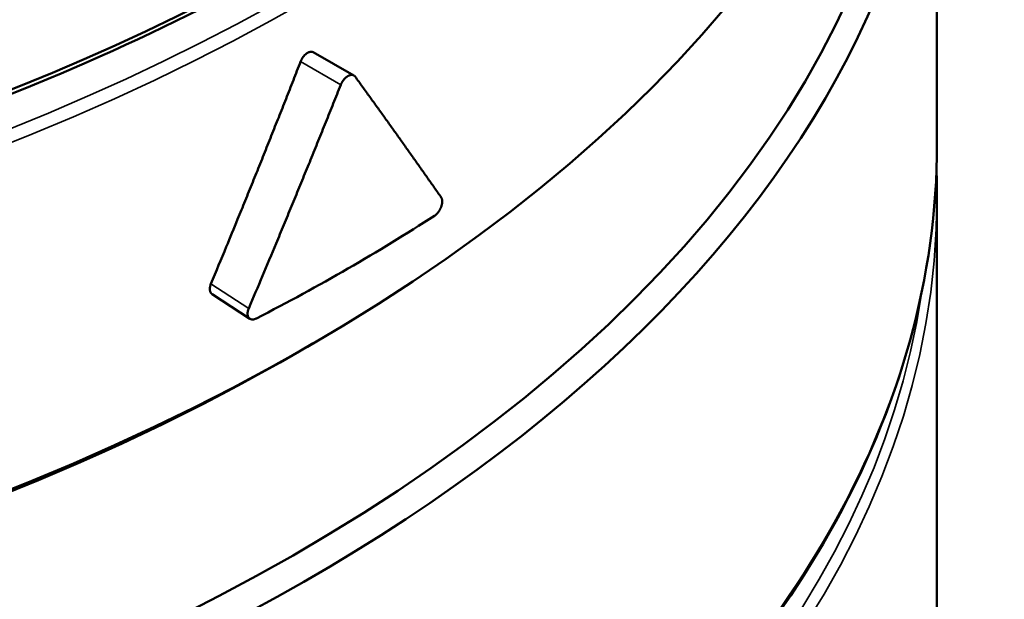
# Model space of a CAD drawing. Units: millimetres. Extents: x 0 to 231, y 0 to 327.
# Drawn here: x 183 to 193, y 150 to 156 of the extents above; entities that cross this region are included whole.
import ezdxf

# ---------------------------------------------------------------- set-up
doc = ezdxf.new("R2010")
doc.units = ezdxf.units.MM
doc.header["$LTSCALE"] = 1.1
doc.layers.add('Sichtbar (ISO)', color=7, linetype='Continuous', lineweight=50)
doc.layers.add('Sichtbar schmal (ISO)', color=7, linetype='Continuous', lineweight=35)

msp = doc.modelspace()

# ---------------------------------------------------------------- linework, layer by layer
at = {"layer": 'Sichtbar (ISO)'}
for p, q in [((192.239, 158.9914), (192.239, 154.7492)), ((186.2233, 155.6364), (186.6145, 155.4129)), ((192.239, 154.2405), (192.239, 138.7571)), ((185.6117, 153.0663), (185.2479, 153.303)), ((186.0856, 152.7497), (186.2223, 152.829))]:
    msp.add_line(p, q, dxfattribs=at)
for centre, major_axis, start_param, end_param in [((171.504, 165.0929), (-20.735, 0), 0, 2.310547), ((171.504, 161.2396), (20.735, 0), 3.141593, 6.283185), ((171.504, 158.9914), (20.735, 0), 3.047309, 6.377469), ((171.504, 159.1488), (20.5425, 0), 3.141593, 6.283185), ((171.504, 161.0823), (-20.5425, 0), 0.781546, 2.360047)]:
    msp.add_ellipse(centre, major_axis=major_axis, ratio=0.575862, start_param=start_param, end_param=end_param, dxfattribs=at)
for points, knots in [([(187.3231, 157.3367), (186.2455, 156.6019), (185.0146, 155.9434), (181.8726, 154.6294), (179.8708, 154.0474), (175.6522, 153.2767), (173.4363, 153.0879), (169.0137, 153.1223), (166.8078, 153.3453), (162.6279, 154.181), (160.6546, 154.7936), (157.1396, 156.348), (155.5986, 157.2897), (153.1072, 159.4094), (152.1566, 160.5871), (151.0312, 162.8898), (150.7663, 163.9988), (150.769, 165.1081)], [1.486734, 1.486734, 1.486734, 1.486734, 1.728104, 1.728104, 2.048976, 2.048976, 2.369693, 2.369693, 2.690349, 2.690349, 3.011076, 3.011076, 3.33196, 3.33196, 3.652652, 3.652652, 3.928388, 3.928388, 3.928388, 3.928388]), ([(186.1012, 155.5472), (186.1023, 155.5501), (186.1035, 155.553), (186.1048, 155.5559), (186.1061, 155.5588), (186.1075, 155.5616), (186.109, 155.5645), (186.1097, 155.5659), (186.1105, 155.5673), (186.1112, 155.5687), (186.1128, 155.5715), (186.1144, 155.5743), (186.116, 155.577), (186.1169, 155.5784), (186.1177, 155.5797), (186.1186, 155.581), (186.1203, 155.5837), (186.1221, 155.5863), (186.124, 155.5889), (186.1249, 155.5902), (186.1259, 155.5915), (186.1268, 155.5927), (186.1287, 155.5952), (186.1307, 155.5976), (186.1327, 155.6), (186.1337, 155.6012), (186.1347, 155.6024), (186.1358, 155.6035), (186.1378, 155.6058), (186.1399, 155.608), (186.1421, 155.6101), (186.1431, 155.6112), (186.1442, 155.6122), (186.1453, 155.6132), (186.1474, 155.6152), (186.1496, 155.6172), (186.1518, 155.619), (186.1529, 155.6199), (186.154, 155.6208), (186.1552, 155.6217), (186.1574, 155.6234), (186.1596, 155.6251), (186.1619, 155.6266), (186.163, 155.6273), (186.1642, 155.6281), (186.1653, 155.6288), (186.1675, 155.6302), (186.1698, 155.6315), (186.1721, 155.6327), (186.1732, 155.6333), (186.1743, 155.6339), (186.1754, 155.6344), (186.1777, 155.6355), (186.1799, 155.6364), (186.1822, 155.6372), (186.1833, 155.6377), (186.1844, 155.638), (186.1855, 155.6384), (186.1877, 155.6391), (186.1899, 155.6397), (186.192, 155.6402), (186.1931, 155.6404), (186.1942, 155.6406), (186.1952, 155.6407), (186.1974, 155.6411), (186.1995, 155.6413), (186.2015, 155.6414), (186.2025, 155.6414), (186.2035, 155.6414), (186.2045, 155.6414), (186.2065, 155.6413), (186.2085, 155.6412), (186.2104, 155.6409), (186.2113, 155.6407), (186.2123, 155.6405), (186.2132, 155.6403), (186.2151, 155.6399), (186.2168, 155.6393), (186.2186, 155.6386), (186.2194, 155.6383), (186.2203, 155.6379), (186.2211, 155.6375), (186.2219, 155.6372), (186.2226, 155.6368), (186.2233, 155.6364)], [-2.094395, -2.094395, -2.094395, -2.094395, -2.007129, -2.007129, -2.007129, -1.919862, -1.919862, -1.919862, -1.876229, -1.876229, -1.876229, -1.788962, -1.788962, -1.788962, -1.745329, -1.745329, -1.745329, -1.658063, -1.658063, -1.658063, -1.61443, -1.61443, -1.61443, -1.527163, -1.527163, -1.527163, -1.48353, -1.48353, -1.48353, -1.396263, -1.396263, -1.396263, -1.35263, -1.35263, -1.35263, -1.265364, -1.265364, -1.265364, -1.22173, -1.22173, -1.22173, -1.134464, -1.134464, -1.134464, -1.090831, -1.090831, -1.090831, -1.003564, -1.003564, -1.003564, -0.959931, -0.959931, -0.959931, -0.872665, -0.872665, -0.872665, -0.829031, -0.829031, -0.829031, -0.741765, -0.741765, -0.741765, -0.698132, -0.698132, -0.698132, -0.610865, -0.610865, -0.610865, -0.567232, -0.567232, -0.567232, -0.479966, -0.479966, -0.479966, -0.436332, -0.436332, -0.436332, -0.349066, -0.349066, -0.349066, -0.305433, -0.305433, -0.305433, -0.26569, -0.26569, -0.26569, -0.26569]), ([(185.2366, 153.4038), (185.2859, 153.5221), (185.335, 153.6405), (185.3839, 153.759), (185.4205, 153.848), (185.4571, 153.9369), (185.4935, 154.026), (185.5057, 154.0557), (185.5178, 154.0854), (185.5299, 154.1151), (185.5541, 154.1745), (185.5783, 154.2339), (185.6024, 154.2934), (185.6145, 154.3231), (185.6266, 154.3529), (185.6386, 154.3826), (185.6627, 154.4422), (185.6867, 154.5017), (185.7106, 154.5613), (185.7226, 154.591), (185.7346, 154.6208), (185.7466, 154.6506), (185.7705, 154.7102), (185.7943, 154.7699), (185.8181, 154.8296), (185.83, 154.8594), (185.8419, 154.8892), (185.8538, 154.9191), (185.8775, 154.9788), (185.9012, 155.0385), (185.9249, 155.0983), (185.9367, 155.1282), (185.9485, 155.1581), (185.9603, 155.188), (185.9839, 155.2478), (186.0074, 155.3076), (186.0309, 155.3675), (186.0544, 155.4273), (186.0778, 155.4872), (186.1012, 155.5472)], [-0.430718, -0.430718, -0.430718, -0.430718, -0.3589316, -0.3589316, -0.3589316, -0.3050919, -0.3050919, -0.3050919, -0.2871453, -0.2871453, -0.2871453, -0.2512521, -0.2512521, -0.2512521, -0.2333056, -0.2333056, -0.2333056, -0.1974124, -0.1974124, -0.1974124, -0.1794658, -0.1794658, -0.1794658, -0.1435727, -0.1435727, -0.1435727, -0.1256261, -0.1256261, -0.1256261, -0.0897329, -0.0897329, -0.0897329, -0.0717863, -0.0717863, -0.0717863, -0.0358932, -0.0358932, -0.0358932, 0, 0, 0, 0]), ([(186.6266, 155.4019), (186.6255, 155.4035), (186.6242, 155.4049), (186.6229, 155.4063), (186.6216, 155.4077), (186.6202, 155.409), (186.6187, 155.4101), (186.6179, 155.4107), (186.6172, 155.4112), (186.6164, 155.4117), (186.6148, 155.4127), (186.6132, 155.4136), (186.6115, 155.4144), (186.6106, 155.4148), (186.6098, 155.4152), (186.6089, 155.4155), (186.6071, 155.4161), (186.6053, 155.4167), (186.6034, 155.4171), (186.6024, 155.4173), (186.6015, 155.4174), (186.6005, 155.4176), (186.5985, 155.4178), (186.5965, 155.418), (186.5945, 155.418), (186.5934, 155.418), (186.5924, 155.418), (186.5914, 155.4179), (186.5893, 155.4178), (186.5871, 155.4176), (186.5849, 155.4172), (186.5838, 155.4171), (186.5827, 155.4168), (186.5816, 155.4166), (186.5794, 155.4161), (186.5772, 155.4155), (186.5749, 155.4147), (186.5738, 155.4144), (186.5727, 155.414), (186.5715, 155.4135), (186.5692, 155.4127), (186.5669, 155.4117), (186.5646, 155.4106), (186.5635, 155.41), (186.5623, 155.4094), (186.5611, 155.4088), (186.5588, 155.4076), (186.5565, 155.4063), (186.5542, 155.4048), (186.553, 155.4041), (186.5519, 155.4033), (186.5507, 155.4026), (186.5484, 155.401), (186.5461, 155.3993), (186.5438, 155.3976), (186.5426, 155.3967), (186.5415, 155.3958), (186.5404, 155.3948), (186.5381, 155.393), (186.5358, 155.391), (186.5336, 155.3889), (186.5325, 155.3879), (186.5314, 155.3869), (186.5303, 155.3858), (186.5281, 155.3836), (186.526, 155.3814), (186.5239, 155.3791), (186.5228, 155.3779), (186.5218, 155.3767), (186.5207, 155.3755), (186.5187, 155.3732), (186.5167, 155.3707), (186.5147, 155.3682), (186.5137, 155.3669), (186.5128, 155.3656), (186.5118, 155.3643), (186.5099, 155.3617), (186.508, 155.3591), (186.5063, 155.3564), (186.5054, 155.355), (186.5045, 155.3536), (186.5036, 155.3523), (186.5019, 155.3495), (186.5003, 155.3467), (186.4987, 155.3439), (186.4979, 155.3425), (186.4971, 155.3411), (186.4964, 155.3396), (186.4949, 155.3368), (186.4935, 155.3339), (186.4921, 155.331), (186.4908, 155.3281), (186.4895, 155.3251), (186.4884, 155.3222)], [0, 0, 0, 0, 0.087266, 0.087266, 0.087266, 0.174533, 0.174533, 0.174533, 0.218166, 0.218166, 0.218166, 0.305433, 0.305433, 0.305433, 0.349066, 0.349066, 0.349066, 0.436332, 0.436332, 0.436332, 0.479966, 0.479966, 0.479966, 0.567232, 0.567232, 0.567232, 0.610865, 0.610865, 0.610865, 0.698132, 0.698132, 0.698132, 0.741765, 0.741765, 0.741765, 0.829031, 0.829031, 0.829031, 0.872665, 0.872665, 0.872665, 0.959931, 0.959931, 0.959931, 1.003564, 1.003564, 1.003564, 1.090831, 1.090831, 1.090831, 1.134464, 1.134464, 1.134464, 1.22173, 1.22173, 1.22173, 1.265364, 1.265364, 1.265364, 1.35263, 1.35263, 1.35263, 1.396263, 1.396263, 1.396263, 1.48353, 1.48353, 1.48353, 1.527163, 1.527163, 1.527163, 1.61443, 1.61443, 1.61443, 1.658063, 1.658063, 1.658063, 1.745329, 1.745329, 1.745329, 1.788962, 1.788962, 1.788962, 1.876229, 1.876229, 1.876229, 1.919862, 1.919862, 1.919862, 2.007129, 2.007129, 2.007129, 2.094395, 2.094395, 2.094395, 2.094395]), ([(187.4571, 154.2359), (187.4348, 154.2679), (187.4124, 154.2999), (187.3899, 154.332), (187.3674, 154.3641), (187.3449, 154.3962), (187.3223, 154.4283), (187.311, 154.4444), (187.2997, 154.4605), (187.2883, 154.4766), (187.2657, 154.5087), (187.2429, 154.5409), (187.2202, 154.5732), (187.2088, 154.5893), (187.1974, 154.6054), (187.186, 154.6215), (187.1631, 154.6538), (187.1402, 154.6861), (187.1173, 154.7184), (187.1058, 154.7346), (187.0943, 154.7507), (187.0828, 154.7669), (187.0598, 154.7993), (187.0367, 154.8316), (187.0136, 154.8641), (187.002, 154.8803), (186.9904, 154.8965), (186.9788, 154.9127), (186.9556, 154.9452), (186.9324, 154.9776), (186.9091, 155.0102), (186.8974, 155.0264), (186.8858, 155.0427), (186.8741, 155.059), (186.8507, 155.0915), (186.8273, 155.1241), (186.8038, 155.1567), (186.7921, 155.173), (186.7803, 155.1893), (186.7686, 155.2056), (186.745, 155.2383), (186.7214, 155.2709), (186.6978, 155.3037), (186.6741, 155.3364), (186.6504, 155.3691), (186.6266, 155.4019)], [0, 0, 0, 0, 0.0358932, 0.0358932, 0.0358932, 0.0717863, 0.0717863, 0.0717863, 0.0897329, 0.0897329, 0.0897329, 0.1256261, 0.1256261, 0.1256261, 0.1435727, 0.1435727, 0.1435727, 0.1794658, 0.1794658, 0.1794658, 0.1974124, 0.1974124, 0.1974124, 0.2333056, 0.2333056, 0.2333056, 0.2512521, 0.2512521, 0.2512521, 0.2871453, 0.2871453, 0.2871453, 0.3050919, 0.3050919, 0.3050919, 0.3409851, 0.3409851, 0.3409851, 0.3589316, 0.3589316, 0.3589316, 0.3948248, 0.3948248, 0.3948248, 0.430718, 0.430718, 0.430718, 0.430718]), ([(186.4884, 155.3222), (186.4644, 155.2619), (186.4403, 155.2017), (186.4162, 155.1415), (186.3921, 155.0812), (186.368, 155.0211), (186.3438, 154.9609), (186.3317, 154.9308), (186.3195, 154.9008), (186.3074, 154.8707), (186.2831, 154.8106), (186.2588, 154.7505), (186.2344, 154.6905), (186.2222, 154.6604), (186.21, 154.6304), (186.1978, 154.6004), (186.1734, 154.5404), (186.1489, 154.4804), (186.1243, 154.4205), (186.1121, 154.3905), (186.0998, 154.3605), (186.0875, 154.3306), (186.0629, 154.2706), (186.0382, 154.2108), (186.0135, 154.1509), (186.0012, 154.121), (185.9888, 154.0911), (185.9764, 154.0612), (185.9516, 154.0013), (185.9268, 153.9416), (185.9019, 153.8818), (185.8895, 153.8519), (185.8771, 153.8221), (185.8646, 153.7922), (185.7773, 153.5832), (185.6894, 153.3747), (185.6008, 153.1665)], [0, 0, 0, 0, 0.0358932, 0.0358932, 0.0358932, 0.0717863, 0.0717863, 0.0717863, 0.0897329, 0.0897329, 0.0897329, 0.1256261, 0.1256261, 0.1256261, 0.1435727, 0.1435727, 0.1435727, 0.1794658, 0.1794658, 0.1794658, 0.1974124, 0.1974124, 0.1974124, 0.2333056, 0.2333056, 0.2333056, 0.2512521, 0.2512521, 0.2512521, 0.2871453, 0.2871453, 0.2871453, 0.3050919, 0.3050919, 0.3050919, 0.430718, 0.430718, 0.430718, 0.430718]), ([(188.0531, 147.522), (186.7566, 146.5295), (185.1922, 145.656), (181.6237, 144.2064), (179.6083, 143.6403), (175.3719, 142.903), (173.1518, 142.7318), (168.7305, 142.8012), (166.5301, 143.0416), (162.3703, 143.9102), (160.4117, 144.5384), (156.9337, 146.1206), (155.4151, 147.0745), (152.9741, 149.214), (152.0515, 150.3993), (151.0079, 152.6526), (150.769, 153.7007), (150.769, 154.7492)], [1.430333, 1.430333, 1.430333, 1.430333, 1.741839, 1.741839, 2.062705, 2.062705, 2.383416, 2.383416, 2.704073, 2.704073, 3.024806, 3.024806, 3.345695, 3.345695, 3.666351, 3.666351, 3.926991, 3.926991, 3.926991, 3.926991]), ([(192.239, 154.7492), (192.239, 153.4755), (191.8855, 152.2026), (190.5881, 149.9223), (189.7137, 148.9008), (188.6122, 147.9711)], [0.7853982, 0.7853982, 0.7853982, 0.7853982, 1.1020218, 1.1020218, 1.3841415, 1.3841415, 1.3841415, 1.3841415]), ([(187.3922, 154.0589), (187.3944, 154.0603), (187.3966, 154.0618), (187.3988, 154.0634), (187.401, 154.0651), (187.4031, 154.0668), (187.4053, 154.0687), (187.4064, 154.0696), (187.4074, 154.0705), (187.4085, 154.0715), (187.4106, 154.0735), (187.4127, 154.0755), (187.4148, 154.0776), (187.4159, 154.0787), (187.4169, 154.0798), (187.4179, 154.0809), (187.42, 154.0831), (187.422, 154.0854), (187.424, 154.0878), (187.4249, 154.089), (187.4259, 154.0902), (187.4269, 154.0915), (187.4288, 154.0939), (187.4307, 154.0965), (187.4325, 154.0991), (187.4335, 154.1004), (187.4344, 154.1017), (187.4353, 154.103), (187.437, 154.1057), (187.4388, 154.1084), (187.4404, 154.1112), (187.4413, 154.1125), (187.4421, 154.1139), (187.4429, 154.1153), (187.4445, 154.1181), (187.446, 154.121), (187.4475, 154.1239), (187.4482, 154.1253), (187.449, 154.1268), (187.4497, 154.1282), (187.4511, 154.1312), (187.4524, 154.1341), (187.4536, 154.1371), (187.4543, 154.1385), (187.4549, 154.14), (187.4554, 154.1415), (187.4566, 154.1445), (187.4577, 154.1474), (187.4587, 154.1504), (187.4592, 154.1519), (187.4597, 154.1534), (187.4602, 154.1549), (187.4611, 154.1578), (187.4619, 154.1608), (187.4626, 154.1637), (187.463, 154.1652), (187.4634, 154.1667), (187.4637, 154.1681), (187.4643, 154.1711), (187.4649, 154.174), (187.4654, 154.1768), (187.4656, 154.1783), (187.4658, 154.1797), (187.466, 154.1811), (187.4664, 154.1839), (187.4667, 154.1867), (187.4669, 154.1894), (187.467, 154.1908), (187.467, 154.1921), (187.4671, 154.1935), (187.4672, 154.1962), (187.4672, 154.1988), (187.4671, 154.2013), (187.467, 154.2026), (187.467, 154.2039), (187.4669, 154.2051), (187.4667, 154.2076), (187.4664, 154.21), (187.466, 154.2123), (187.4658, 154.2135), (187.4656, 154.2146), (187.4654, 154.2158), (187.4649, 154.218), (187.4643, 154.2202), (187.4637, 154.2222), (187.4634, 154.2233), (187.463, 154.2243), (187.4626, 154.2253), (187.4619, 154.2272), (187.4611, 154.2291), (187.4602, 154.2309), (187.4592, 154.2327), (187.4582, 154.2343), (187.4571, 154.2359)], [0, 0, 0, 0, 0.087266, 0.087266, 0.087266, 0.174533, 0.174533, 0.174533, 0.218166, 0.218166, 0.218166, 0.305433, 0.305433, 0.305433, 0.349066, 0.349066, 0.349066, 0.436332, 0.436332, 0.436332, 0.479966, 0.479966, 0.479966, 0.567232, 0.567232, 0.567232, 0.610865, 0.610865, 0.610865, 0.698132, 0.698132, 0.698132, 0.741765, 0.741765, 0.741765, 0.829031, 0.829031, 0.829031, 0.872665, 0.872665, 0.872665, 0.959931, 0.959931, 0.959931, 1.003564, 1.003564, 1.003564, 1.090831, 1.090831, 1.090831, 1.134464, 1.134464, 1.134464, 1.22173, 1.22173, 1.22173, 1.265364, 1.265364, 1.265364, 1.35263, 1.35263, 1.35263, 1.396263, 1.396263, 1.396263, 1.48353, 1.48353, 1.48353, 1.527163, 1.527163, 1.527163, 1.61443, 1.61443, 1.61443, 1.658063, 1.658063, 1.658063, 1.745329, 1.745329, 1.745329, 1.788962, 1.788962, 1.788962, 1.876229, 1.876229, 1.876229, 1.919862, 1.919862, 1.919862, 2.007129, 2.007129, 2.007129, 2.094395, 2.094395, 2.094395, 2.094395]), ([(185.2479, 153.303), (185.2477, 153.3032), (185.2474, 153.3033), (185.2472, 153.3035), (185.2464, 153.304), (185.2456, 153.3046), (185.2448, 153.3052), (185.2433, 153.3065), (185.2418, 153.3078), (185.2404, 153.3092), (185.2398, 153.31), (185.2391, 153.3107), (185.2385, 153.3115), (185.2372, 153.313), (185.236, 153.3147), (185.2349, 153.3164), (185.2343, 153.3173), (185.2338, 153.3182), (185.2333, 153.3192), (185.2323, 153.321), (185.2313, 153.323), (185.2305, 153.325), (185.2301, 153.326), (185.2297, 153.3271), (185.2294, 153.3281), (185.2286, 153.3303), (185.228, 153.3325), (185.2275, 153.3348), (185.2272, 153.3359), (185.227, 153.3371), (185.2268, 153.3382), (185.2264, 153.3406), (185.2261, 153.343), (185.2259, 153.3455), (185.2258, 153.3468), (185.2257, 153.3481), (185.2256, 153.3493), (185.2255, 153.3519), (185.2255, 153.3545), (185.2256, 153.3572), (185.2257, 153.3585), (185.2258, 153.3599), (185.2259, 153.3612), (185.2261, 153.3639), (185.2264, 153.3667), (185.2268, 153.3695), (185.227, 153.3709), (185.2272, 153.3723), (185.2275, 153.3737), (185.228, 153.3765), (185.2286, 153.3793), (185.2294, 153.3822), (185.2297, 153.3836), (185.2301, 153.3851), (185.2305, 153.3865), (185.2322, 153.3923), (185.2342, 153.3981), (185.2366, 153.4038)], [-1.278613, -1.278613, -1.278613, -1.278613, -1.265364, -1.265364, -1.265364, -1.22173, -1.22173, -1.22173, -1.134464, -1.134464, -1.134464, -1.090831, -1.090831, -1.090831, -1.003564, -1.003564, -1.003564, -0.959931, -0.959931, -0.959931, -0.872665, -0.872665, -0.872665, -0.829031, -0.829031, -0.829031, -0.741765, -0.741765, -0.741765, -0.698132, -0.698132, -0.698132, -0.610865, -0.610865, -0.610865, -0.567232, -0.567232, -0.567232, -0.479966, -0.479966, -0.479966, -0.436332, -0.436332, -0.436332, -0.349066, -0.349066, -0.349066, -0.305433, -0.305433, -0.305433, -0.218166, -0.218166, -0.218166, -0.174533, -0.174533, -0.174533, 0, 0, 0, 0]), ([(185.6008, 153.1665), (185.5996, 153.1636), (185.5985, 153.1607), (185.5974, 153.1578), (185.5964, 153.1549), (185.5955, 153.152), (185.5946, 153.1491), (185.5942, 153.1477), (185.5938, 153.1462), (185.5934, 153.1448), (185.5927, 153.1419), (185.592, 153.1391), (185.5915, 153.1363), (185.5912, 153.1348), (185.591, 153.1334), (185.5908, 153.132), (185.5904, 153.1293), (185.59, 153.1265), (185.5898, 153.1238), (185.5897, 153.1224), (185.5896, 153.1211), (185.5896, 153.1197), (185.5895, 153.1171), (185.5895, 153.1145), (185.5896, 153.1119), (185.5896, 153.1106), (185.5897, 153.1093), (185.5898, 153.1081), (185.59, 153.1056), (185.5904, 153.1032), (185.5908, 153.1008), (185.591, 153.0996), (185.5912, 153.0985), (185.5915, 153.0973), (185.592, 153.095), (185.5927, 153.0928), (185.5934, 153.0907), (185.5938, 153.0897), (185.5942, 153.0886), (185.5946, 153.0876), (185.5955, 153.0856), (185.5964, 153.0836), (185.5974, 153.0818), (185.598, 153.0809), (185.5985, 153.08), (185.5991, 153.0791), (185.6002, 153.0774), (185.6014, 153.0757), (185.6028, 153.0742), (185.6034, 153.0734), (185.6041, 153.0727), (185.6048, 153.072), (185.6062, 153.0706), (185.6077, 153.0692), (185.6093, 153.068), (185.6101, 153.0674), (185.6109, 153.0669), (185.6117, 153.0663), (185.6134, 153.0653), (185.6151, 153.0643), (185.6169, 153.0634), (185.6179, 153.063), (185.6188, 153.0626), (185.6197, 153.0623), (185.6216, 153.0616), (185.6236, 153.061), (185.6256, 153.0605), (185.6266, 153.0602), (185.6276, 153.06), (185.6286, 153.0599), (185.6307, 153.0595), (185.6328, 153.0593), (185.635, 153.0592), (185.6361, 153.0592), (185.6372, 153.0591), (185.6383, 153.0592), (185.6405, 153.0592), (185.6428, 153.0594), (185.6451, 153.0596), (185.6463, 153.0598), (185.6474, 153.06), (185.6486, 153.0602), (185.651, 153.0606), (185.6533, 153.0611), (185.6557, 153.0618), (185.6569, 153.0621), (185.6581, 153.0625), (185.6593, 153.0629), (185.6617, 153.0636), (185.6642, 153.0645), (185.6666, 153.0656), (185.6691, 153.0666), (185.6715, 153.0677), (185.674, 153.069)], [0, 0, 0, 0, 0.087266, 0.087266, 0.087266, 0.174533, 0.174533, 0.174533, 0.218166, 0.218166, 0.218166, 0.305433, 0.305433, 0.305433, 0.349066, 0.349066, 0.349066, 0.436332, 0.436332, 0.436332, 0.479966, 0.479966, 0.479966, 0.567232, 0.567232, 0.567232, 0.610865, 0.610865, 0.610865, 0.698132, 0.698132, 0.698132, 0.741765, 0.741765, 0.741765, 0.829031, 0.829031, 0.829031, 0.872665, 0.872665, 0.872665, 0.959931, 0.959931, 0.959931, 1.003564, 1.003564, 1.003564, 1.090831, 1.090831, 1.090831, 1.134464, 1.134464, 1.134464, 1.22173, 1.22173, 1.22173, 1.265364, 1.265364, 1.265364, 1.35263, 1.35263, 1.35263, 1.396263, 1.396263, 1.396263, 1.48353, 1.48353, 1.48353, 1.527163, 1.527163, 1.527163, 1.61443, 1.61443, 1.61443, 1.658063, 1.658063, 1.658063, 1.745329, 1.745329, 1.745329, 1.788962, 1.788962, 1.788962, 1.876229, 1.876229, 1.876229, 1.919862, 1.919862, 1.919862, 2.007129, 2.007129, 2.007129, 2.094395, 2.094395, 2.094395, 2.094395])]:
    msp.add_open_spline(points, degree=3, knots=knots, dxfattribs=at)
for points in [[(192.2344, 154.4949), (192.2375, 154.4101), (192.239, 154.3253), (192.239, 154.2405)], [(185.674, 153.069), (186.2788, 153.3798), (186.8528, 153.7104), (187.3922, 154.0589)]]:
    msp.add_open_spline(points, degree=3, dxfattribs=at)
at = {"layer": 'Sichtbar schmal (ISO)'}
for p, q in [((186.1012, 155.5472), (186.4884, 155.3222)), ((185.2366, 153.4038), (185.6008, 153.1665))]:
    msp.add_line(p, q, dxfattribs=at)
for centre, major_axis, start_param, end_param in [((171.504, 164.5825), (20.735, 0), 3.141593, 6.283185), ((171.504, 164.6673), (20.6617, 0), 3.225802, 6.198976), ((171.504, 154.7492), (-20.735, 0), 0, 2.491099), ((171.504, 154.7492), (20.735, 0), 5.686071, 6.283185), ((171.504, 154.2405), (20.735, 0), 3.141593, 6.283185), ((171.504, 154.3253), (20.6617, 0), 3.225781, 6.198997)]:
    msp.add_ellipse(centre, major_axis=major_axis, ratio=0.575862, start_param=start_param, end_param=end_param, dxfattribs=at)

doc.saveas('drawing.dxf')
